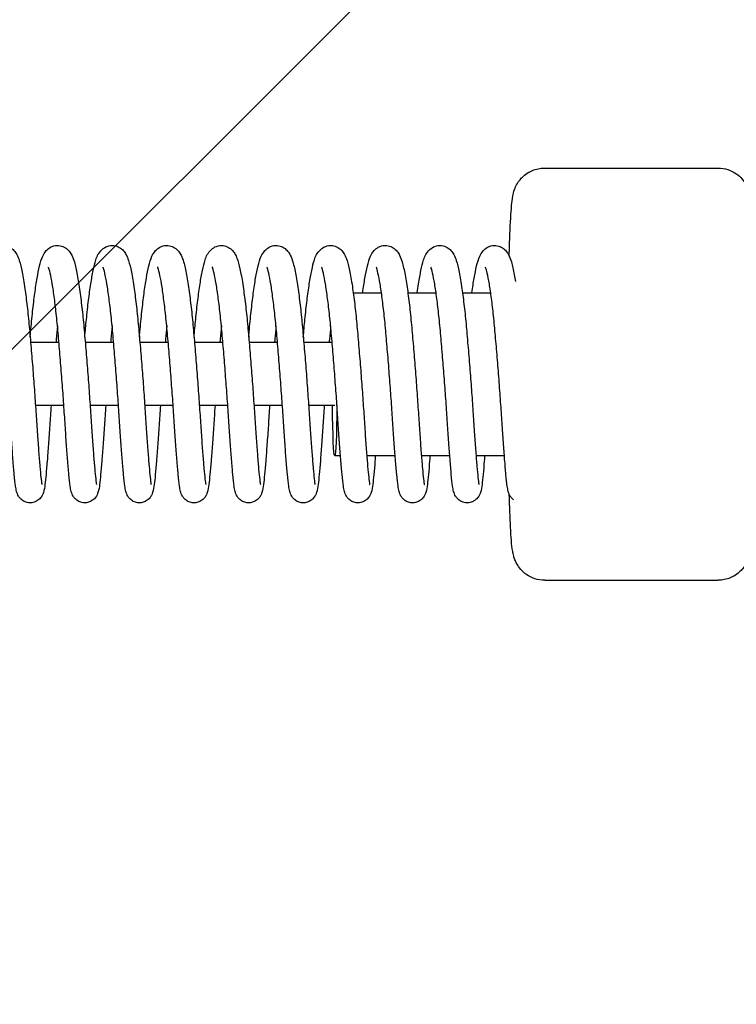
# Model space of a CAD drawing. Units: millimetres. Extents: x -17224 to 16394, y -3013 to 2987.
# Drawn here: x 12054 to 12190, y -1138 to -951 of the extents above; entities that cross this region are included whole.
import ezdxf

# ---------------------------------------------------------------- set-up
doc = ezdxf.new("R2010")
doc.units = ezdxf.units.MM
doc.header["$LTSCALE"] = 20
doc.layers.add('2d', color=230, linetype='Continuous')
doc.layers.add('AS-Free_Space_Hatch', color=31, linetype='Continuous')

msp = doc.modelspace()

# ---------------------------------------------------------------- hatches: boundary and pattern name
at = {"layer": 'AS-Free_Space_Hatch'}
h = msp.add_hatch(dxfattribs=at)
h.set_pattern_fill('ANSI31', color=256, scale=100)
h.set_pattern_definition([(45, (-235.1, 13639.4), (-224.5064, 224.5064), [])])
edge = h.paths.add_edge_path()
edge.add_line((-14835.09, 1997.61), (14364.91, 1997.61))
edge.add_arc((14364.91, 997.61), 1000, 0, 90, ccw=False)
edge.add_line((15364.91, 997.61), (15364.91, -1024.39))
edge.add_arc((14364.91, -1024.39), 1000, -90, 0, ccw=False)
edge.add_line((14364.91, -2024.39), (-14835.09, -2024.39))
edge.add_arc((-14846.19, -1051.18), 973.27, 178.42271, 270.65327, ccw=False)
edge.add_line((-15819.09, -1024.39), (-15819.09, 997.61))
edge.add_arc((-14846.19, 1024.4), 973.27, 89.34673, 181.57729, ccw=False)

# ---------------------------------------------------------------- linework, layer by layer
at = {"layer": '2d'}
for p, q in [((12154.01, -979.15), (12187, -979.15)), ((12117.56, -1002.9), (12122.93, -1002.9)), ((12127.96, -1002.9), (12133.33, -1002.9)), ((12138.37, -1002.9), (12143.73, -1002.9)), ((12061.55, -1012.4), (12056.15, -1012.4)), ((12071.95, -1012.4), (12066.55, -1012.4)), ((12082.35, -1012.4), (12076.95, -1012.4)), ((12092.75, -1012.4), (12087.35, -1012.4)), ((12103.15, -1012.4), (12097.75, -1012.4)), ((12113.55, -1012.4), (12108.15, -1012.4)), ((12062.48, -1024.4), (12057.07, -1024.4)), ((12072.88, -1024.4), (12067.47, -1024.4)), ((12083.28, -1024.4), (12077.87, -1024.4)), ((12093.68, -1024.4), (12088.27, -1024.4)), ((12104.08, -1024.4), (12098.67, -1024.4)), ((12114.04, -1024.4), (12109.08, -1024.4)), ((12114.03, -1033.9), (12115.14, -1033.9)), ((12120.14, -1033.9), (12125.54, -1033.9)), ((12130.54, -1033.9), (12135.94, -1033.9)), ((12140.94, -1033.9), (12146.34, -1033.9)), ((12154.01, -1057.65), (12187, -1057.65))]:
    msp.add_line(p, q, dxfattribs=at)
at = {"layer": '2d', "extrusion": (0, 0, -1)}
msp.add_ellipse((12114.03, -1018.4), major_axis=(0, -15.5), ratio=0.030756, start_param=-1.178447, end_param=1.173316, dxfattribs=at)
at = {"layer": '2d'}
for points, knots in [([(12147.26, -995.91), (12147.3, -994.4), (12147.35, -993.02), (12147.49, -989.47), (12147.59, -987.66), (12147.78, -985.64), (12147.83, -985.11), (12148.02, -984.13), (12148.06, -983.81), (12148.38, -982.96), (12148.45, -982.8), (12148.7, -982.29), (12148.9, -981.9), (12149.68, -980.96), (12150.16, -980.44), (12151.55, -979.64), (12152.28, -979.35), (12153.4, -979.17), (12153.71, -979.15), (12154.01, -979.15)], [5.4485573, 5.4485573, 5.4485573, 5.4485573, 5.6292897, 5.6292897, 5.9624259, 5.9624259, 6.1228056, 6.1228056, 6.2029955, 6.2029955, 6.2200055, 6.2200055, 6.2458282, 6.2458282, 6.2654392, 6.2654392, 6.2784813, 6.2784813, 6.2831853, 6.2831853, 6.2831853, 6.2831853]), ([(12187, -979.15), (12187.65, -979.15), (12188.3, -979.26), (12189.48, -979.65), (12189.99, -979.92), (12190.92, -980.56), (12191.28, -980.91), (12191.91, -981.63), (12192.11, -981.96), (12192.46, -982.57), (12192.57, -982.83), (12192.77, -983.33), (12192.84, -983.55), (12192.99, -984.11), (12193.04, -984.37), (12193.32, -985.98), (12193.39, -987.28), (12193.61, -991.33), (12193.7, -993.87), (12193.85, -999.64), (12193.91, -1002.81), (12193.99, -1009.54), (12194.01, -1013.1), (12194.02, -1020.27), (12194.01, -1023.88), (12193.95, -1030.8), (12193.91, -1034.11), (12193.78, -1040.11), (12193.7, -1042.79), (12193.52, -1047.33), (12193.42, -1049.14), (12193.23, -1051.17), (12193.18, -1051.69), (12192.99, -1052.67), (12192.95, -1052.99), (12192.63, -1053.84), (12192.56, -1054), (12192.31, -1054.52), (12192.11, -1054.91), (12191.33, -1055.85), (12190.85, -1056.36), (12189.46, -1057.16), (12188.73, -1057.46), (12187.61, -1057.63), (12187.31, -1057.65), (12187, -1057.65)], [0, 0, 0, 0, 0.009982, 0.009982, 0.020972, 0.020972, 0.035104, 0.035104, 0.054096, 0.054096, 0.077374, 0.077374, 0.109657, 0.109657, 0.17427, 0.17427, 0.525708, 0.525708, 0.871572, 0.871572, 1.197201, 1.197201, 1.519693, 1.519693, 1.841479, 1.841479, 2.163605, 2.163605, 2.487697, 2.487697, 2.820833, 2.820833, 2.981213, 2.981213, 3.061403, 3.061403, 3.078413, 3.078413, 3.104236, 3.104236, 3.123847, 3.123847, 3.136889, 3.136889, 3.141593, 3.141593, 3.141593, 3.141593]), ([(12045.66, -1011.36), (12045.76, -1010.19), (12045.86, -1009.06), (12046.1, -1006.7), (12046.23, -1005.48), (12046.51, -1003.22), (12046.65, -1002.17), (12046.95, -1000.27), (12047.1, -999.42), (12047.41, -997.91), (12047.57, -997.25), (12048, -995.97), (12048.21, -995.32), (12049.22, -994.41), (12049.54, -994.2), (12050.31, -993.93), (12050.76, -993.87), (12051.56, -993.97), (12051.92, -994.09), (12052.52, -994.43), (12052.77, -994.64), (12053.2, -995.11), (12053.36, -995.36), (12053.71, -995.98), (12053.85, -996.35), (12054.19, -997.4), (12054.36, -998.12), (12054.71, -999.88), (12054.88, -1000.94), (12055.2, -1003.16), (12055.35, -1004.3), (12055.62, -1006.7), (12055.75, -1007.98), (12056, -1010.62), (12056.12, -1011.99), (12056.35, -1014.78), (12056.47, -1016.22), (12056.69, -1019.06), (12056.8, -1020.49), (12057, -1023.29), (12057.09, -1024.67), (12057.27, -1027.33), (12057.35, -1028.61), (12057.52, -1031), (12057.6, -1032.12), (12057.75, -1034.18), (12057.83, -1035.11), (12057.97, -1036.76), (12058.04, -1037.47), (12058.16, -1038.62), (12058.22, -1039.05), (12058.28, -1039.37), (12058.29, -1039.43), (12058.29, -1039.43)], [3710.199989, 3710.199989, 3710.199989, 3710.199989, 3713.87062, 3713.87062, 3718.185874, 3718.185874, 3722.505642, 3722.505642, 3726.867102, 3726.867102, 3731.337327, 3731.337327, 3736.517118, 3736.517118, 3738.182367, 3738.182367, 3739.897039, 3739.897039, 3741.391797, 3741.391797, 3742.948063, 3742.948063, 3744.861891, 3744.861891, 3747.8436, 3747.8436, 3752.661659, 3752.661659, 3757.755148, 3757.755148, 3762.192408, 3762.192408, 3766.536586, 3766.536586, 3770.847613, 3770.847613, 3775.151008, 3775.151008, 3779.416522, 3779.416522, 3783.682412, 3783.682412, 3787.95009, 3787.95009, 3792.15864, 3792.15864, 3796.386313, 3796.386313, 3800.597575, 3800.597575, 3804.768196, 3804.768196, 3806.465981, 3806.465981, 3806.465981, 3806.465981]), ([(12056.06, -1011.35), (12056.09, -1011), (12056.12, -1010.65), (12056.27, -1008.97), (12056.39, -1007.69), (12056.66, -1005.25), (12056.8, -1004.09), (12057.08, -1001.97), (12057.23, -1000.99), (12057.53, -999.25), (12057.69, -998.47), (12058.02, -997.11), (12058.19, -996.51), (12058.61, -995.59), (12058.8, -995.24), (12059.34, -994.65), (12059.6, -994.42), (12060.12, -994.14), (12060.34, -994.05), (12060.95, -993.89), (12061.39, -993.87), (12062.15, -994.02), (12062.49, -994.17), (12063.06, -994.54), (12063.29, -994.76), (12063.7, -995.24), (12063.85, -995.51), (12064.19, -996.18), (12064.34, -996.59), (12064.68, -997.75), (12064.85, -998.55), (12065.2, -1000.43), (12065.37, -1001.5), (12065.68, -1003.75), (12065.82, -1004.92), (12066.09, -1007.37), (12066.22, -1008.66), (12066.46, -1011.34), (12066.58, -1012.72), (12066.81, -1015.53), (12066.93, -1016.97), (12067.15, -1019.82), (12067.25, -1021.24), (12067.45, -1024.02), (12067.54, -1025.39), (12067.71, -1028.01), (12067.8, -1029.27), (12067.96, -1031.61), (12068.04, -1032.69), (12068.19, -1034.68), (12068.27, -1035.58), (12068.41, -1037.14), (12068.48, -1037.81), (12068.59, -1038.86), (12068.65, -1039.24), (12068.69, -1039.41), (12068.69, -1039.43), (12068.69, -1039.43)], [3854.41785, 3854.41785, 3854.41785, 3854.41785, 3855.540083, 3855.540083, 3859.805511, 3859.805511, 3864.141362, 3864.141362, 3868.473803, 3868.473803, 3872.866072, 3872.866072, 3877.438738, 3877.438738, 3880.153735, 3880.153735, 3881.810602, 3881.810602, 3882.765928, 3882.765928, 3884.390696, 3884.390696, 3885.887686, 3885.887686, 3887.472355, 3887.472355, 3889.524802, 3889.524802, 3892.77517, 3892.77517, 3897.851318, 3897.851318, 3902.785451, 3902.785451, 3907.195993, 3907.195993, 3911.532312, 3911.532312, 3915.839704, 3915.839704, 3920.137013, 3920.137013, 3924.402563, 3924.402563, 3928.668512, 3928.668512, 3932.9368, 3932.9368, 3937.139282, 3937.139282, 3941.365184, 3941.365184, 3945.571351, 3945.571351, 3949.729641, 3949.729641, 3950.69756, 3950.69756, 3950.69756, 3950.69756]), ([(12066.46, -1011.36), (12066.56, -1010.19), (12066.66, -1009.06), (12066.9, -1006.7), (12067.03, -1005.48), (12067.31, -1003.22), (12067.45, -1002.17), (12067.75, -1000.27), (12067.9, -999.42), (12068.21, -997.91), (12068.37, -997.25), (12068.8, -995.97), (12069.01, -995.32), (12070.02, -994.41), (12070.34, -994.2), (12071.11, -993.93), (12071.56, -993.87), (12072.36, -993.97), (12072.72, -994.09), (12073.32, -994.43), (12073.57, -994.64), (12074, -995.11), (12074.17, -995.36), (12074.51, -995.98), (12074.65, -996.35), (12074.99, -997.4), (12075.16, -998.12), (12075.51, -999.88), (12075.68, -1000.94), (12076, -1003.16), (12076.15, -1004.3), (12076.42, -1006.7), (12076.56, -1007.98), (12076.8, -1010.62), (12076.92, -1011.99), (12077.15, -1014.78), (12077.27, -1016.22), (12077.49, -1019.06), (12077.6, -1020.49), (12077.8, -1023.29), (12077.89, -1024.67), (12078.07, -1027.33), (12078.15, -1028.61), (12078.32, -1031), (12078.4, -1032.12), (12078.55, -1034.18), (12078.63, -1035.11), (12078.77, -1036.76), (12078.84, -1037.47), (12078.96, -1038.62), (12079.02, -1039.05), (12079.08, -1039.37), (12079.09, -1039.43), (12079.09, -1039.43)], [3998.65013, 3998.65013, 3998.65013, 3998.65013, 4002.32076, 4002.32076, 4006.636015, 4006.636015, 4010.955782, 4010.955782, 4015.317242, 4015.317242, 4019.787467, 4019.787467, 4024.967258, 4024.967258, 4026.632507, 4026.632507, 4028.347179, 4028.347179, 4029.841937, 4029.841937, 4031.398203, 4031.398203, 4033.312031, 4033.312031, 4036.29374, 4036.29374, 4041.111799, 4041.111799, 4046.205288, 4046.205288, 4050.642548, 4050.642548, 4054.986726, 4054.986726, 4059.297753, 4059.297753, 4063.601149, 4063.601149, 4067.866662, 4067.866662, 4072.132552, 4072.132552, 4076.40023, 4076.40023, 4080.60878, 4080.60878, 4084.836453, 4084.836453, 4089.047715, 4089.047715, 4093.218336, 4093.218336, 4094.916121, 4094.916121, 4094.916121, 4094.916121]), ([(12076.86, -1011.35), (12076.89, -1011), (12076.92, -1010.65), (12077.07, -1008.97), (12077.2, -1007.69), (12077.46, -1005.25), (12077.6, -1004.09), (12077.88, -1001.97), (12078.03, -1000.99), (12078.33, -999.25), (12078.49, -998.47), (12078.82, -997.11), (12078.99, -996.51), (12079.41, -995.59), (12079.61, -995.24), (12080.14, -994.65), (12080.4, -994.42), (12080.92, -994.14), (12081.14, -994.05), (12081.75, -993.89), (12082.19, -993.87), (12082.95, -994.02), (12083.29, -994.17), (12083.86, -994.54), (12084.09, -994.76), (12084.5, -995.24), (12084.66, -995.51), (12084.99, -996.18), (12085.14, -996.59), (12085.48, -997.75), (12085.65, -998.55), (12086, -1000.43), (12086.17, -1001.5), (12086.48, -1003.75), (12086.62, -1004.92), (12086.89, -1007.37), (12087.02, -1008.66), (12087.26, -1011.34), (12087.38, -1012.72), (12087.61, -1015.53), (12087.73, -1016.97), (12087.95, -1019.82), (12088.05, -1021.24), (12088.25, -1024.02), (12088.34, -1025.39), (12088.51, -1028.01), (12088.6, -1029.27), (12088.76, -1031.61), (12088.84, -1032.69), (12089, -1034.68), (12089.07, -1035.58), (12089.21, -1037.14), (12089.28, -1037.81), (12089.39, -1038.86), (12089.45, -1039.24), (12089.49, -1039.41), (12089.49, -1039.43), (12089.49, -1039.43)], [4142.86799, 4142.86799, 4142.86799, 4142.86799, 4143.990223, 4143.990223, 4148.255652, 4148.255652, 4152.591503, 4152.591503, 4156.923943, 4156.923943, 4161.316213, 4161.316213, 4165.888878, 4165.888878, 4168.603876, 4168.603876, 4170.260742, 4170.260742, 4171.216069, 4171.216069, 4172.840836, 4172.840836, 4174.337826, 4174.337826, 4175.922495, 4175.922495, 4177.974942, 4177.974942, 4181.22531, 4181.22531, 4186.301458, 4186.301458, 4191.235591, 4191.235591, 4195.646133, 4195.646133, 4199.982452, 4199.982452, 4204.289844, 4204.289844, 4208.587153, 4208.587153, 4212.852704, 4212.852704, 4217.118652, 4217.118652, 4221.38694, 4221.38694, 4225.589422, 4225.589422, 4229.815324, 4229.815324, 4234.021492, 4234.021492, 4238.179781, 4238.179781, 4239.1477, 4239.1477, 4239.1477, 4239.1477]), ([(12087.26, -1011.36), (12087.36, -1010.19), (12087.46, -1009.06), (12087.7, -1006.7), (12087.83, -1005.48), (12088.11, -1003.22), (12088.25, -1002.17), (12088.55, -1000.27), (12088.7, -999.42), (12089.02, -997.91), (12089.17, -997.25), (12089.6, -995.97), (12089.81, -995.32), (12090.82, -994.41), (12091.14, -994.2), (12091.91, -993.93), (12092.36, -993.87), (12093.16, -993.97), (12093.52, -994.09), (12094.13, -994.43), (12094.37, -994.64), (12094.8, -995.11), (12094.97, -995.36), (12095.31, -995.98), (12095.45, -996.35), (12095.79, -997.4), (12095.96, -998.12), (12096.31, -999.88), (12096.48, -1000.94), (12096.8, -1003.16), (12096.95, -1004.3), (12097.23, -1006.7), (12097.36, -1007.98), (12097.6, -1010.62), (12097.72, -1011.99), (12097.95, -1014.78), (12098.07, -1016.22), (12098.29, -1019.06), (12098.4, -1020.49), (12098.6, -1023.29), (12098.69, -1024.67), (12098.87, -1027.33), (12098.95, -1028.61), (12099.12, -1031), (12099.2, -1032.12), (12099.36, -1034.18), (12099.43, -1035.11), (12099.58, -1036.76), (12099.64, -1037.47), (12099.77, -1038.62), (12099.82, -1039.05), (12099.88, -1039.37), (12099.9, -1039.43), (12099.9, -1039.43)], [4287.10027, 4287.10027, 4287.10027, 4287.10027, 4290.7709, 4290.7709, 4295.086155, 4295.086155, 4299.405922, 4299.405922, 4303.767382, 4303.767382, 4308.237607, 4308.237607, 4313.417399, 4313.417399, 4315.082647, 4315.082647, 4316.79732, 4316.79732, 4318.292077, 4318.292077, 4319.848343, 4319.848343, 4321.762171, 4321.762171, 4324.74388, 4324.74388, 4329.561939, 4329.561939, 4334.655428, 4334.655428, 4339.092688, 4339.092688, 4343.436866, 4343.436866, 4347.747893, 4347.747893, 4352.051289, 4352.051289, 4356.316802, 4356.316802, 4360.582692, 4360.582692, 4364.85037, 4364.85037, 4369.05892, 4369.05892, 4373.286593, 4373.286593, 4377.497855, 4377.497855, 4381.668476, 4381.668476, 4383.366261, 4383.366261, 4383.366261, 4383.366261]), ([(12097.66, -1011.35), (12097.69, -1011), (12097.72, -1010.65), (12097.87, -1008.97), (12098, -1007.69), (12098.26, -1005.25), (12098.4, -1004.09), (12098.68, -1001.97), (12098.83, -1000.99), (12099.13, -999.25), (12099.29, -998.47), (12099.62, -997.11), (12099.79, -996.51), (12100.22, -995.59), (12100.41, -995.24), (12100.94, -994.65), (12101.2, -994.42), (12101.73, -994.14), (12101.94, -994.05), (12102.56, -993.89), (12102.99, -993.87), (12103.75, -994.02), (12104.09, -994.17), (12104.66, -994.54), (12104.89, -994.76), (12105.3, -995.24), (12105.46, -995.51), (12105.79, -996.18), (12105.94, -996.59), (12106.28, -997.75), (12106.45, -998.55), (12106.8, -1000.43), (12106.97, -1001.5), (12107.28, -1003.75), (12107.43, -1004.92), (12107.7, -1007.37), (12107.82, -1008.66), (12108.06, -1011.34), (12108.18, -1012.72), (12108.41, -1015.53), (12108.53, -1016.97), (12108.75, -1019.82), (12108.85, -1021.24), (12109.05, -1024.02), (12109.14, -1025.39), (12109.31, -1028.01), (12109.4, -1029.27), (12109.56, -1031.61), (12109.64, -1032.69), (12109.8, -1034.68), (12109.87, -1035.58), (12110.01, -1037.14), (12110.08, -1037.81), (12110.2, -1038.86), (12110.25, -1039.24), (12110.29, -1039.41), (12110.3, -1039.43), (12110.3, -1039.43)], [4431.31813, 4431.31813, 4431.31813, 4431.31813, 4432.440363, 4432.440363, 4436.705792, 4436.705792, 4441.041643, 4441.041643, 4445.374084, 4445.374084, 4449.766353, 4449.766353, 4454.339019, 4454.339019, 4457.054016, 4457.054016, 4458.710882, 4458.710882, 4459.666209, 4459.666209, 4461.290977, 4461.290977, 4462.787966, 4462.787966, 4464.372635, 4464.372635, 4466.425082, 4466.425082, 4469.675451, 4469.675451, 4474.751598, 4474.751598, 4479.685731, 4479.685731, 4484.096273, 4484.096273, 4488.432592, 4488.432592, 4492.739985, 4492.739985, 4497.037294, 4497.037294, 4501.302844, 4501.302844, 4505.568793, 4505.568793, 4509.83708, 4509.83708, 4514.039562, 4514.039562, 4518.265464, 4518.265464, 4522.471632, 4522.471632, 4526.629922, 4526.629922, 4527.59784, 4527.59784, 4527.59784, 4527.59784]), ([(12108.06, -1011.36), (12108.16, -1010.19), (12108.26, -1009.06), (12108.5, -1006.7), (12108.63, -1005.48), (12108.91, -1003.22), (12109.05, -1002.17), (12109.35, -1000.27), (12109.5, -999.42), (12109.82, -997.91), (12109.97, -997.25), (12110.4, -995.97), (12110.61, -995.32), (12111.62, -994.41), (12111.95, -994.2), (12112.71, -993.93), (12113.17, -993.87), (12113.97, -993.97), (12114.32, -994.09), (12114.93, -994.43), (12115.17, -994.64), (12115.6, -995.11), (12115.77, -995.36), (12116.11, -995.98), (12116.25, -996.35), (12116.59, -997.4), (12116.76, -998.12), (12117.11, -999.88), (12117.29, -1000.94), (12117.6, -1003.16), (12117.75, -1004.3), (12118.03, -1006.7), (12118.16, -1007.98), (12118.4, -1010.62), (12118.52, -1011.99), (12118.75, -1014.78), (12118.87, -1016.22), (12119.09, -1019.06), (12119.2, -1020.49), (12119.4, -1023.29), (12119.5, -1024.67), (12119.67, -1027.33), (12119.75, -1028.61), (12119.92, -1031), (12120, -1032.12), (12120.16, -1034.18), (12120.23, -1035.11), (12120.38, -1036.76), (12120.44, -1037.47), (12120.57, -1038.62), (12120.62, -1039.05), (12120.68, -1039.37), (12120.7, -1039.43), (12120.7, -1039.43)], [4575.55041, 4575.55041, 4575.55041, 4575.55041, 4579.22104, 4579.22104, 4583.536295, 4583.536295, 4587.856063, 4587.856063, 4592.217523, 4592.217523, 4596.687748, 4596.687748, 4601.867539, 4601.867539, 4603.532787, 4603.532787, 4605.24746, 4605.24746, 4606.742218, 4606.742218, 4608.298484, 4608.298484, 4610.212312, 4610.212312, 4613.194021, 4613.194021, 4618.012079, 4618.012079, 4623.105568, 4623.105568, 4627.542828, 4627.542828, 4631.887006, 4631.887006, 4636.198034, 4636.198034, 4640.501429, 4640.501429, 4644.766942, 4644.766942, 4649.032832, 4649.032832, 4653.30051, 4653.30051, 4657.509061, 4657.509061, 4661.736733, 4661.736733, 4665.947995, 4665.947995, 4670.118617, 4670.118617, 4671.816401, 4671.816401, 4671.816401, 4671.816401]), ([(12119.36, -1002.9), (12119.5, -1001.89), (12119.64, -1000.96), (12119.94, -999.25), (12120.09, -998.47), (12120.42, -997.11), (12120.59, -996.51), (12121.02, -995.59), (12121.21, -995.24), (12121.74, -994.65), (12122, -994.42), (12122.53, -994.14), (12122.74, -994.05), (12123.36, -993.89), (12123.79, -993.87), (12124.55, -994.02), (12124.89, -994.17), (12125.46, -994.54), (12125.69, -994.76), (12126.1, -995.24), (12126.26, -995.51), (12126.59, -996.18), (12126.74, -996.59), (12127.08, -997.75), (12127.25, -998.55), (12127.6, -1000.43), (12127.77, -1001.5), (12128.08, -1003.75), (12128.23, -1004.92), (12128.5, -1007.37), (12128.62, -1008.66), (12128.86, -1011.34), (12128.98, -1012.72), (12129.21, -1015.53), (12129.33, -1016.97), (12129.55, -1019.82), (12129.65, -1021.24), (12129.85, -1024.02), (12129.94, -1025.39), (12130.11, -1028.01), (12130.2, -1029.27), (12130.36, -1031.61), (12130.44, -1032.69), (12130.6, -1034.68), (12130.67, -1035.58), (12130.81, -1037.14), (12130.88, -1037.81), (12131, -1038.86), (12131.05, -1039.24), (12131.09, -1039.41), (12131.1, -1039.43), (12131.1, -1039.43)], [4729.666784, 4729.666784, 4729.666784, 4729.666784, 4733.824224, 4733.824224, 4738.216493, 4738.216493, 4742.789159, 4742.789159, 4745.504156, 4745.504156, 4747.161022, 4747.161022, 4748.116349, 4748.116349, 4749.741117, 4749.741117, 4751.238106, 4751.238106, 4752.822775, 4752.822775, 4754.875222, 4754.875222, 4758.125591, 4758.125591, 4763.201738, 4763.201738, 4768.135871, 4768.135871, 4772.546414, 4772.546414, 4776.882732, 4776.882732, 4781.190125, 4781.190125, 4785.487434, 4785.487434, 4789.752984, 4789.752984, 4794.018933, 4794.018933, 4798.287221, 4798.287221, 4802.489703, 4802.489703, 4806.715604, 4806.715604, 4810.921772, 4810.921772, 4815.080062, 4815.080062, 4816.04798, 4816.04798, 4816.04798, 4816.04798]), ([(12129.76, -1002.9), (12129.84, -1002.31), (12129.92, -1001.75), (12130.15, -1000.27), (12130.3, -999.42), (12130.62, -997.91), (12130.77, -997.25), (12131.2, -995.97), (12131.41, -995.32), (12132.42, -994.41), (12132.75, -994.2), (12133.51, -993.93), (12133.97, -993.87), (12134.77, -993.97), (12135.12, -994.09), (12135.73, -994.43), (12135.98, -994.64), (12136.4, -995.11), (12136.57, -995.36), (12136.91, -995.98), (12137.05, -996.35), (12137.4, -997.4), (12137.56, -998.12), (12137.91, -999.88), (12138.09, -1000.94), (12138.41, -1003.16), (12138.55, -1004.3), (12138.83, -1006.7), (12138.96, -1007.98), (12139.2, -1010.62), (12139.32, -1011.99), (12139.55, -1014.78), (12139.67, -1016.22), (12139.89, -1019.06), (12140, -1020.49), (12140.2, -1023.29), (12140.3, -1024.67), (12140.47, -1027.33), (12140.55, -1028.61), (12140.72, -1031), (12140.8, -1032.12), (12140.96, -1034.18), (12141.03, -1035.11), (12141.18, -1036.76), (12141.25, -1037.47), (12141.37, -1038.62), (12141.42, -1039.05), (12141.48, -1039.37), (12141.5, -1039.43), (12141.5, -1039.43)], [4873.901013, 4873.901013, 4873.901013, 4873.901013, 4876.306203, 4876.306203, 4880.667663, 4880.667663, 4885.137888, 4885.137888, 4890.317679, 4890.317679, 4891.982928, 4891.982928, 4893.6976, 4893.6976, 4895.192358, 4895.192358, 4896.748624, 4896.748624, 4898.662452, 4898.662452, 4901.644161, 4901.644161, 4906.462219, 4906.462219, 4911.555708, 4911.555708, 4915.992968, 4915.992968, 4920.337147, 4920.337147, 4924.648174, 4924.648174, 4928.951569, 4928.951569, 4933.217083, 4933.217083, 4937.482972, 4937.482972, 4941.750651, 4941.750651, 4945.959201, 4945.959201, 4950.186873, 4950.186873, 4954.398135, 4954.398135, 4958.568757, 4958.568757, 4960.266541, 4960.266541, 4960.266541, 4960.266541]), ([(12140.16, -1002.9), (12140.3, -1001.89), (12140.44, -1000.96), (12140.74, -999.25), (12140.89, -998.47), (12141.22, -997.11), (12141.39, -996.51), (12141.82, -995.59), (12142.01, -995.24), (12142.54, -994.65), (12142.8, -994.42), (12143.33, -994.14), (12143.54, -994.05), (12144.16, -993.89), (12144.59, -993.87), (12145.35, -994.02), (12145.69, -994.17), (12146.26, -994.54), (12146.49, -994.76), (12146.9, -995.24), (12147.06, -995.51), (12147.4, -996.18), (12147.54, -996.59), (12147.88, -997.75), (12148.06, -998.55), (12148.3, -999.89), (12148.38, -1000.3), (12148.45, -1000.74)], [5018.116924, 5018.116924, 5018.116924, 5018.116924, 5022.274364, 5022.274364, 5026.666633, 5026.666633, 5031.239299, 5031.239299, 5033.954296, 5033.954296, 5035.611162, 5035.611162, 5036.566489, 5036.566489, 5038.191257, 5038.191257, 5039.688247, 5039.688247, 5041.272915, 5041.272915, 5043.325363, 5043.325363, 5046.575731, 5046.575731, 5051.651879, 5051.651879, 5053.709109, 5053.709109, 5053.709109, 5053.709109]), ([(12060.04, -1024.4), (12059.96, -1025.68), (12059.88, -1026.93), (12059.71, -1029.41), (12059.63, -1030.63), (12059.46, -1032.91), (12059.38, -1033.97), (12059.23, -1035.88), (12059.15, -1036.75), (12059.01, -1038.24), (12058.95, -1038.86), (12058.8, -1039.99), (12058.75, -1040.42), (12058.53, -1041.08), (12058.49, -1041.21), (12058.33, -1041.54), (12058.21, -1041.75), (12057.86, -1042.18), (12057.62, -1042.39), (12057.12, -1042.68), (12056.86, -1042.78), (12056.31, -1042.9), (12056.01, -1042.92), (12055.43, -1042.84), (12055.15, -1042.75), (12054.65, -1042.49), (12054.43, -1042.32), (12054.08, -1041.98), (12053.95, -1041.8), (12053.76, -1041.48), (12053.69, -1041.34), (12053.56, -1041.03), (12053.52, -1040.87), (12053.39, -1040.4), (12053.34, -1040.09), (12053.19, -1039.12), (12053.12, -1038.39), (12052.96, -1036.65), (12052.87, -1035.68), (12052.71, -1033.61), (12052.63, -1032.52), (12052.46, -1030.2), (12052.38, -1028.95), (12052.21, -1026.36), (12052.12, -1025.01), (12051.92, -1022.25), (12051.82, -1020.83), (12051.61, -1018), (12051.49, -1016.58), (12051.27, -1013.8), (12051.15, -1012.43), (12050.91, -1009.78), (12050.8, -1008.5), (12050.54, -1006.12), (12050.41, -1005), (12050.14, -1002.96), (12050, -1002.03), (12049.73, -1000.42), (12049.6, -999.73), (12049.35, -998.65), (12049.23, -998.26), (12049.15, -998.05), (12049.13, -998.02), (12049.13, -998.02)], [1406.860103, 1406.860103, 1406.860103, 1406.860103, 1410.84968, 1410.84968, 1415.123669, 1415.123669, 1419.392075, 1419.392075, 1423.671218, 1423.671218, 1427.973444, 1427.973444, 1432.644237, 1432.644237, 1433.697002, 1433.697002, 1434.87849, 1434.87849, 1435.967815, 1435.967815, 1436.856579, 1436.856579, 1437.80234, 1437.80234, 1438.750941, 1438.750941, 1439.696528, 1439.696528, 1440.607165, 1440.607165, 1441.542175, 1441.542175, 1442.949576, 1442.949576, 1446.002522, 1446.002522, 1451.235443, 1451.235443, 1455.968814, 1455.968814, 1460.272415, 1460.272415, 1464.551292, 1464.551292, 1468.81901, 1468.81901, 1473.089456, 1473.089456, 1477.325367, 1477.325367, 1481.562212, 1481.562212, 1485.797964, 1485.797964, 1489.968733, 1489.968733, 1494.142901, 1494.142901, 1498.26764, 1498.26764, 1502.270175, 1502.270175, 1503.540039, 1503.540039, 1503.540039, 1503.540039]), ([(12070.45, -1024.4), (12070.36, -1025.68), (12070.28, -1026.93), (12070.11, -1029.41), (12070.03, -1030.63), (12069.86, -1032.91), (12069.78, -1033.97), (12069.63, -1035.88), (12069.55, -1036.75), (12069.41, -1038.24), (12069.35, -1038.86), (12069.21, -1039.99), (12069.15, -1040.42), (12068.93, -1041.08), (12068.89, -1041.21), (12068.73, -1041.54), (12068.61, -1041.75), (12068.26, -1042.18), (12068.02, -1042.39), (12067.52, -1042.68), (12067.26, -1042.78), (12066.71, -1042.9), (12066.41, -1042.92), (12065.83, -1042.84), (12065.55, -1042.75), (12065.05, -1042.49), (12064.83, -1042.32), (12064.48, -1041.98), (12064.35, -1041.8), (12064.16, -1041.48), (12064.09, -1041.34), (12063.96, -1041.03), (12063.92, -1040.87), (12063.79, -1040.4), (12063.74, -1040.09), (12063.59, -1039.12), (12063.52, -1038.39), (12063.36, -1036.65), (12063.28, -1035.68), (12063.11, -1033.61), (12063.03, -1032.52), (12062.86, -1030.2), (12062.78, -1028.95), (12062.61, -1026.36), (12062.52, -1025.01), (12062.33, -1022.25), (12062.22, -1020.83), (12062.01, -1018), (12061.89, -1016.58), (12061.67, -1013.8), (12061.55, -1012.43), (12061.32, -1009.78), (12061.2, -1008.5), (12060.94, -1006.12), (12060.81, -1005), (12060.54, -1002.96), (12060.41, -1002.03), (12060.13, -1000.42), (12060, -999.73), (12059.75, -998.65), (12059.63, -998.26), (12059.55, -998.05), (12059.53, -998.02), (12059.53, -998.02)], [1264.495467, 1264.495467, 1264.495467, 1264.495467, 1268.485044, 1268.485044, 1272.759033, 1272.759033, 1277.027438, 1277.027438, 1281.306581, 1281.306581, 1285.608808, 1285.608808, 1290.279601, 1290.279601, 1291.332366, 1291.332366, 1292.513854, 1292.513854, 1293.603179, 1293.603179, 1294.491942, 1294.491942, 1295.437703, 1295.437703, 1296.386305, 1296.386305, 1297.331892, 1297.331892, 1298.242529, 1298.242529, 1299.177538, 1299.177538, 1300.58494, 1300.58494, 1303.637886, 1303.637886, 1308.870807, 1308.870807, 1313.604178, 1313.604178, 1317.907778, 1317.907778, 1322.186655, 1322.186655, 1326.454373, 1326.454373, 1330.724819, 1330.724819, 1334.96073, 1334.96073, 1339.197575, 1339.197575, 1343.433327, 1343.433327, 1347.604097, 1347.604097, 1351.778264, 1351.778264, 1355.903003, 1355.903003, 1359.905538, 1359.905538, 1361.175403, 1361.175403, 1361.175403, 1361.175403]), ([(12080.85, -1024.4), (12080.76, -1025.68), (12080.68, -1026.93), (12080.51, -1029.41), (12080.43, -1030.63), (12080.26, -1032.91), (12080.18, -1033.97), (12080.03, -1035.88), (12079.95, -1036.75), (12079.81, -1038.24), (12079.75, -1038.86), (12079.61, -1039.99), (12079.55, -1040.42), (12079.33, -1041.08), (12079.29, -1041.21), (12079.13, -1041.54), (12079.01, -1041.75), (12078.66, -1042.18), (12078.42, -1042.39), (12077.92, -1042.68), (12077.67, -1042.78), (12077.11, -1042.9), (12076.81, -1042.92), (12076.23, -1042.84), (12075.95, -1042.75), (12075.45, -1042.49), (12075.23, -1042.32), (12074.88, -1041.98), (12074.75, -1041.8), (12074.56, -1041.48), (12074.49, -1041.34), (12074.36, -1041.03), (12074.32, -1040.87), (12074.19, -1040.4), (12074.14, -1040.09), (12074, -1039.12), (12073.92, -1038.39), (12073.76, -1036.65), (12073.68, -1035.68), (12073.51, -1033.61), (12073.43, -1032.52), (12073.26, -1030.2), (12073.18, -1028.95), (12073.01, -1026.36), (12072.92, -1025.01), (12072.73, -1022.25), (12072.62, -1020.83), (12072.41, -1018), (12072.3, -1016.58), (12072.07, -1013.8), (12071.95, -1012.43), (12071.72, -1009.78), (12071.6, -1008.5), (12071.34, -1006.12), (12071.21, -1005), (12070.94, -1002.96), (12070.81, -1002.03), (12070.53, -1000.42), (12070.4, -999.73), (12070.15, -998.65), (12070.03, -998.26), (12069.95, -998.05), (12069.93, -998.02), (12069.93, -998.02)], [1122.13083, 1122.13083, 1122.13083, 1122.13083, 1126.120407, 1126.120407, 1130.394396, 1130.394396, 1134.662801, 1134.662801, 1138.941944, 1138.941944, 1143.244171, 1143.244171, 1147.914963, 1147.914963, 1148.967729, 1148.967729, 1150.149218, 1150.149218, 1151.238542, 1151.238542, 1152.127306, 1152.127306, 1153.073067, 1153.073067, 1154.021669, 1154.021669, 1154.967256, 1154.967256, 1155.877893, 1155.877893, 1156.812902, 1156.812902, 1158.220304, 1158.220304, 1161.27325, 1161.27325, 1166.506172, 1166.506172, 1171.239543, 1171.239543, 1175.543143, 1175.543143, 1179.82202, 1179.82202, 1184.089738, 1184.089738, 1188.360184, 1188.360184, 1192.596095, 1192.596095, 1196.83294, 1196.83294, 1201.068692, 1201.068692, 1205.239462, 1205.239462, 1209.413629, 1209.413629, 1213.538368, 1213.538368, 1217.540903, 1217.540903, 1218.810767, 1218.810767, 1218.810767, 1218.810767]), ([(12091.25, -1024.4), (12091.16, -1025.68), (12091.08, -1026.93), (12090.91, -1029.41), (12090.83, -1030.63), (12090.66, -1032.91), (12090.58, -1033.97), (12090.43, -1035.88), (12090.35, -1036.75), (12090.21, -1038.24), (12090.15, -1038.86), (12090.01, -1039.99), (12089.95, -1040.42), (12089.74, -1041.08), (12089.69, -1041.21), (12089.53, -1041.54), (12089.41, -1041.75), (12089.06, -1042.18), (12088.82, -1042.39), (12088.32, -1042.68), (12088.07, -1042.78), (12087.52, -1042.9), (12087.21, -1042.92), (12086.63, -1042.84), (12086.35, -1042.75), (12085.85, -1042.49), (12085.63, -1042.32), (12085.28, -1041.98), (12085.15, -1041.8), (12084.96, -1041.48), (12084.89, -1041.34), (12084.76, -1041.03), (12084.72, -1040.87), (12084.59, -1040.4), (12084.54, -1040.09), (12084.4, -1039.12), (12084.32, -1038.39), (12084.16, -1036.65), (12084.08, -1035.68), (12083.91, -1033.61), (12083.83, -1032.52), (12083.66, -1030.2), (12083.58, -1028.95), (12083.41, -1026.36), (12083.32, -1025.01), (12083.13, -1022.25), (12083.02, -1020.83), (12082.81, -1018), (12082.7, -1016.58), (12082.47, -1013.8), (12082.35, -1012.43), (12082.12, -1009.78), (12082, -1008.5), (12081.74, -1006.12), (12081.61, -1005), (12081.34, -1002.96), (12081.21, -1002.03), (12080.94, -1000.42), (12080.8, -999.73), (12080.55, -998.65), (12080.43, -998.26), (12080.35, -998.05), (12080.33, -998.02), (12080.33, -998.02)], [979.766194, 979.766194, 979.766194, 979.766194, 983.755773, 983.755773, 988.029762, 988.029762, 992.298167, 992.298167, 996.57731, 996.57731, 1000.879537, 1000.879537, 1005.55033, 1005.55033, 1006.603094, 1006.603094, 1007.784581, 1007.784581, 1008.873905, 1008.873905, 1009.762669, 1009.762669, 1010.70843, 1010.70843, 1011.657031, 1011.657031, 1012.602618, 1012.602618, 1013.513255, 1013.513255, 1014.448265, 1014.448265, 1015.855665, 1015.855665, 1018.90861, 1018.90861, 1024.141529, 1024.141529, 1028.874901, 1028.874901, 1033.178501, 1033.178501, 1037.457378, 1037.457378, 1041.725096, 1041.725096, 1045.995543, 1045.995543, 1050.231453, 1050.231453, 1054.468299, 1054.468299, 1058.70405, 1058.70405, 1062.87482, 1062.87482, 1067.048988, 1067.048988, 1071.173726, 1071.173726, 1075.176262, 1075.176262, 1076.44613, 1076.44613, 1076.44613, 1076.44613]), ([(12101.65, -1024.4), (12101.56, -1025.68), (12101.48, -1026.93), (12101.32, -1029.41), (12101.23, -1030.63), (12101.06, -1032.91), (12100.98, -1033.97), (12100.83, -1035.88), (12100.75, -1036.75), (12100.61, -1038.24), (12100.55, -1038.86), (12100.41, -1039.99), (12100.35, -1040.42), (12100.14, -1041.08), (12100.09, -1041.21), (12099.93, -1041.54), (12099.81, -1041.75), (12099.46, -1042.18), (12099.22, -1042.39), (12098.72, -1042.68), (12098.47, -1042.78), (12097.92, -1042.9), (12097.61, -1042.92), (12097.04, -1042.84), (12096.75, -1042.75), (12096.25, -1042.49), (12096.03, -1042.32), (12095.68, -1041.98), (12095.55, -1041.8), (12095.36, -1041.48), (12095.29, -1041.34), (12095.16, -1041.03), (12095.12, -1040.87), (12094.99, -1040.4), (12094.94, -1040.09), (12094.8, -1039.12), (12094.72, -1038.39), (12094.56, -1036.65), (12094.48, -1035.68), (12094.31, -1033.61), (12094.23, -1032.52), (12094.06, -1030.2), (12093.98, -1028.95), (12093.81, -1026.36), (12093.72, -1025.01), (12093.53, -1022.25), (12093.42, -1020.83), (12093.21, -1018), (12093.1, -1016.58), (12092.87, -1013.8), (12092.75, -1012.43), (12092.52, -1009.78), (12092.4, -1008.5), (12092.14, -1006.12), (12092.01, -1005), (12091.74, -1002.96), (12091.61, -1002.03), (12091.34, -1000.42), (12091.2, -999.73), (12090.95, -998.65), (12090.83, -998.26), (12090.75, -998.05), (12090.73, -998.02), (12090.73, -998.02)], [837.401558, 837.401558, 837.401558, 837.401558, 841.391127, 841.391127, 845.665116, 845.665116, 849.933521, 849.933521, 854.212664, 854.212664, 858.51489, 858.51489, 863.185682, 863.185682, 864.23845, 864.23845, 865.419947, 865.419947, 866.509272, 866.509272, 867.398036, 867.398036, 868.343797, 868.343797, 869.292399, 869.292399, 870.237986, 870.237986, 871.148622, 871.148622, 872.083632, 872.083632, 873.491037, 873.491037, 876.54399, 876.54399, 881.776918, 881.776918, 886.510286, 886.510286, 890.813886, 890.813886, 895.092763, 895.092763, 899.360481, 899.360481, 903.630927, 903.630927, 907.866838, 907.866838, 912.103683, 912.103683, 916.339435, 916.339435, 920.510204, 920.510204, 924.684372, 924.684372, 928.80911, 928.80911, 932.811645, 932.811645, 934.081494, 934.081494, 934.081494, 934.081494]), ([(12112.05, -1024.4), (12111.96, -1025.68), (12111.88, -1026.93), (12111.72, -1029.41), (12111.63, -1030.63), (12111.46, -1032.91), (12111.38, -1033.97), (12111.23, -1035.88), (12111.15, -1036.75), (12111.02, -1038.24), (12110.95, -1038.86), (12110.81, -1039.99), (12110.75, -1040.42), (12110.54, -1041.08), (12110.49, -1041.21), (12110.33, -1041.54), (12110.21, -1041.75), (12109.86, -1042.18), (12109.62, -1042.39), (12109.12, -1042.68), (12108.87, -1042.78), (12108.32, -1042.9), (12108.01, -1042.92), (12107.44, -1042.84), (12107.15, -1042.75), (12106.65, -1042.49), (12106.43, -1042.32), (12106.08, -1041.98), (12105.95, -1041.8), (12105.76, -1041.48), (12105.69, -1041.34), (12105.56, -1041.03), (12105.52, -1040.87), (12105.39, -1040.4), (12105.34, -1040.09), (12105.2, -1039.12), (12105.12, -1038.39), (12104.96, -1036.65), (12104.88, -1035.68), (12104.71, -1033.61), (12104.63, -1032.52), (12104.46, -1030.2), (12104.38, -1028.95), (12104.21, -1026.36), (12104.12, -1025.01), (12103.93, -1022.25), (12103.82, -1020.83), (12103.61, -1018), (12103.5, -1016.58), (12103.27, -1013.8), (12103.15, -1012.43), (12102.92, -1009.78), (12102.8, -1008.5), (12102.54, -1006.12), (12102.41, -1005), (12102.14, -1002.96), (12102.01, -1002.03), (12101.74, -1000.42), (12101.6, -999.73), (12101.35, -998.65), (12101.24, -998.26), (12101.15, -998.05), (12101.13, -998.02), (12101.13, -998.02)], [695.036921, 695.036921, 695.036921, 695.036921, 699.02653, 699.02653, 703.300518, 703.300518, 707.568924, 707.568924, 711.848067, 711.848067, 716.150294, 716.150294, 720.821091, 720.821091, 721.873844, 721.873844, 723.055301, 723.055301, 724.144621, 724.144621, 725.033385, 725.033385, 725.979146, 725.979146, 726.927748, 726.927748, 727.873335, 727.873335, 728.783972, 728.783972, 729.71898, 729.71898, 731.12637, 731.12637, 734.179289, 734.179289, 739.412182, 739.412182, 744.145564, 744.145564, 748.449165, 748.449165, 752.728043, 752.728043, 756.995761, 756.995761, 761.266208, 761.266208, 765.502118, 765.502118, 769.738964, 769.738964, 773.974716, 773.974716, 778.145486, 778.145486, 782.319654, 782.319654, 786.444394, 786.444394, 790.446932, 790.446932, 791.716858, 791.716858, 791.716858, 791.716858]), ([(12121.79, -1033.9), (12121.76, -1034.25), (12121.73, -1034.6), (12121.63, -1035.88), (12121.56, -1036.75), (12121.42, -1038.24), (12121.35, -1038.86), (12121.21, -1039.99), (12121.15, -1040.42), (12120.94, -1041.08), (12120.89, -1041.21), (12120.73, -1041.54), (12120.61, -1041.75), (12120.26, -1042.18), (12120.03, -1042.39), (12119.52, -1042.68), (12119.27, -1042.78), (12118.72, -1042.9), (12118.42, -1042.92), (12117.84, -1042.84), (12117.55, -1042.75), (12117.05, -1042.49), (12116.83, -1042.32), (12116.48, -1041.98), (12116.35, -1041.8), (12116.16, -1041.48), (12116.09, -1041.34), (12115.97, -1041.03), (12115.92, -1040.87), (12115.79, -1040.4), (12115.74, -1040.09), (12115.6, -1039.12), (12115.52, -1038.39), (12115.36, -1036.65), (12115.28, -1035.68), (12115.11, -1033.61), (12115.03, -1032.52), (12114.86, -1030.2), (12114.78, -1028.95), (12114.61, -1026.36), (12114.52, -1025.01), (12114.33, -1022.25), (12114.22, -1020.83), (12114.01, -1018), (12113.9, -1016.58), (12113.67, -1013.8), (12113.55, -1012.43), (12113.32, -1009.78), (12113.2, -1008.5), (12112.95, -1006.12), (12112.81, -1005), (12112.55, -1002.96), (12112.41, -1002.03), (12112.14, -1000.42), (12112, -999.73), (12111.75, -998.65), (12111.64, -998.26), (12111.55, -998.05), (12111.53, -998.02), (12111.53, -998.02)], [563.73142, 563.73142, 563.73142, 563.73142, 565.204132, 565.204132, 569.483275, 569.483275, 573.7855, 573.7855, 578.456277, 578.456277, 579.509089, 579.509089, 580.690703, 580.690703, 581.780042, 581.780042, 582.668806, 582.668806, 583.614568, 583.614568, 584.563169, 584.563169, 585.508756, 585.508756, 586.41939, 586.41939, 587.354408, 587.354408, 588.761854, 588.761854, 591.814906, 591.814906, 597.047937, 597.047937, 601.781264, 601.781264, 606.084862, 606.084862, 610.363738, 610.363738, 614.631456, 614.631456, 618.9019, 618.9019, 623.137811, 623.137811, 627.374656, 627.374656, 631.610408, 631.610408, 635.781175, 635.781175, 639.955341, 639.955341, 644.080075, 644.080075, 648.082598, 648.082598, 649.35222, 649.35222, 649.35222, 649.35222]), ([(12132.19, -1033.9), (12132.16, -1034.25), (12132.13, -1034.6), (12132.03, -1035.88), (12131.96, -1036.75), (12131.82, -1038.24), (12131.75, -1038.86), (12131.61, -1039.99), (12131.55, -1040.42), (12131.34, -1041.08), (12131.29, -1041.21), (12131.13, -1041.54), (12131.02, -1041.75), (12130.66, -1042.18), (12130.43, -1042.39), (12129.92, -1042.68), (12129.67, -1042.78), (12129.12, -1042.9), (12128.82, -1042.92), (12128.24, -1042.84), (12127.95, -1042.75), (12127.45, -1042.49), (12127.23, -1042.32), (12126.88, -1041.98), (12126.75, -1041.8), (12126.56, -1041.48), (12126.49, -1041.34), (12126.37, -1041.03), (12126.32, -1040.87), (12126.19, -1040.4), (12126.14, -1040.09), (12126, -1039.12), (12125.92, -1038.39), (12125.76, -1036.65), (12125.68, -1035.69), (12125.51, -1033.61), (12125.43, -1032.52), (12125.26, -1030.2), (12125.18, -1028.95), (12125.01, -1026.36), (12124.92, -1025.01), (12124.73, -1022.25), (12124.62, -1020.83), (12124.41, -1018), (12124.3, -1016.59), (12124.07, -1013.8), (12123.95, -1012.43), (12123.72, -1009.78), (12123.6, -1008.5), (12123.35, -1006.12), (12123.21, -1005), (12122.95, -1002.96), (12122.81, -1002.03), (12122.54, -1000.42), (12122.4, -999.73), (12122.15, -998.65), (12122.04, -998.26), (12121.95, -998.05), (12121.94, -998.02), (12121.94, -998.02)], [421.366775, 421.366775, 421.366775, 421.366775, 422.84011, 422.84011, 427.119255, 427.119255, 431.421485, 431.421485, 436.092342, 436.092342, 437.144921, 437.144921, 438.325914, 438.325914, 439.41518, 439.41518, 440.303945, 440.303945, 441.249701, 441.249701, 442.198303, 442.198303, 443.143893, 443.143893, 444.054539, 444.054539, 444.989517, 444.989517, 446.396741, 446.396741, 449.44927, 449.44927, 454.681755, 454.681755, 459.415298, 459.415298, 463.718909, 463.718909, 467.99779, 467.99779, 472.26551, 472.26551, 476.535963, 476.535963, 480.771873, 480.771873, 485.008719, 485.008719, 489.244471, 489.244471, 493.415251, 493.415251, 497.589426, 497.589426, 501.714183, 501.714183, 505.716766, 505.716766, 506.987589, 506.987589, 506.987589, 506.987589]), ([(12142.59, -1033.9), (12142.56, -1034.25), (12142.53, -1034.6), (12142.43, -1035.88), (12142.36, -1036.74), (12142.22, -1038.23), (12142.16, -1038.86), (12142.01, -1039.99), (12141.95, -1040.42), (12141.74, -1041.08), (12141.69, -1041.21), (12141.53, -1041.54), (12141.42, -1041.75), (12141.06, -1042.18), (12140.83, -1042.39), (12140.32, -1042.68), (12140.07, -1042.79), (12139.52, -1042.9), (12139.22, -1042.92), (12138.64, -1042.84), (12138.35, -1042.75), (12137.85, -1042.49), (12137.63, -1042.32), (12137.28, -1041.98), (12137.15, -1041.8), (12136.96, -1041.48), (12136.89, -1041.34), (12136.77, -1041.03), (12136.72, -1040.87), (12136.59, -1040.39), (12136.54, -1040.09), (12136.4, -1039.12), (12136.32, -1038.39), (12136.16, -1036.65), (12136.08, -1035.68), (12135.91, -1033.61), (12135.83, -1032.52), (12135.66, -1030.19), (12135.58, -1028.95), (12135.41, -1026.36), (12135.32, -1025.01), (12135.13, -1022.24), (12135.02, -1020.82), (12134.81, -1018), (12134.7, -1016.58), (12134.47, -1013.8), (12134.35, -1012.42), (12134.12, -1009.78), (12134, -1008.5), (12133.75, -1006.11), (12133.61, -1005), (12133.35, -1002.96), (12133.21, -1002.03), (12132.94, -1000.42), (12132.8, -999.73), (12132.55, -998.65), (12132.44, -998.26), (12132.35, -998.04), (12132.34, -998.02), (12132.34, -998.02)], [279.002172, 279.002172, 279.002172, 279.002172, 280.473051, 280.473051, 284.752187, 284.752187, 289.054398, 289.054398, 293.724937, 293.724937, 294.778436, 294.778436, 295.96188, 295.96188, 297.051437, 297.051437, 297.940197, 297.940197, 298.885974, 298.885974, 299.834575, 299.834575, 300.780153, 300.780153, 301.690752, 301.690752, 302.625886, 302.625886, 304.03399, 304.03399, 307.088588, 307.088588, 312.323231, 312.323231, 317.055921, 317.055921, 321.359479, 321.359479, 325.638342, 325.638342, 329.906052, 329.906052, 334.176471, 334.176471, 338.412384, 338.412384, 342.649229, 342.649229, 346.884979, 346.884979, 351.055707, 351.055707, 355.229845, 355.229845, 359.35451, 359.35451, 363.356858, 363.356858, 364.62293, 364.62293, 364.62293, 364.62293]), ([(12148.05, -1042.32), (12147.98, -1042.26), (12147.91, -1042.21), (12147.69, -1041.98), (12147.56, -1041.8), (12147.36, -1041.48), (12147.3, -1041.34), (12147.17, -1041.03), (12147.12, -1040.87), (12146.99, -1040.4), (12146.94, -1040.09), (12146.8, -1039.13), (12146.73, -1038.4), (12146.56, -1036.66), (12146.48, -1035.7), (12146.31, -1033.63), (12146.23, -1032.54), (12146.07, -1030.21), (12145.98, -1028.97), (12145.81, -1026.38), (12145.72, -1025.02), (12145.53, -1022.26), (12145.43, -1020.84), (12145.21, -1018.02), (12145.1, -1016.6), (12144.87, -1013.82), (12144.75, -1012.44), (12144.52, -1009.8), (12144.4, -1008.51), (12144.15, -1006.13), (12144.02, -1005.01), (12143.75, -1002.98), (12143.61, -1002.04), (12143.34, -1000.43), (12143.2, -999.74), (12142.96, -998.66), (12142.84, -998.27), (12142.75, -998.05), (12142.74, -998.02), (12142.74, -998.02)], [158.093544, 158.093544, 158.093544, 158.093544, 158.411973, 158.411973, 159.32276, 159.32276, 160.257276, 160.257276, 161.66191, 161.66191, 164.708343, 164.708343, 169.934444, 169.934444, 174.670516, 174.670516, 178.974285, 178.974285, 183.253219, 183.253219, 187.520968, 187.520968, 191.791522, 191.791522, 196.027423, 196.027423, 200.264272, 200.264272, 204.50003, 204.50003, 208.670961, 208.670961, 212.845247, 212.845247, 216.970273, 216.970273, 220.973547, 220.973547, 222.258386, 222.258386, 222.258386, 222.258386]), ([(12061.26, -1009.22), (12061.18, -1010.03), (12061.11, -1010.86), (12061.01, -1011.94), (12060.99, -1012.17), (12060.97, -1012.4)], [1391.270177, 1391.270177, 1391.270177, 1391.270177, 1393.967114, 1393.967114, 1394.68697, 1394.68697, 1394.68697, 1394.68697]), ([(12071.66, -1009.22), (12071.58, -1010.03), (12071.51, -1010.86), (12071.41, -1011.94), (12071.39, -1012.17), (12071.38, -1012.4)], [1248.90554, 1248.90554, 1248.90554, 1248.90554, 1251.602478, 1251.602478, 1252.322334, 1252.322334, 1252.322334, 1252.322334]), ([(12082.06, -1009.22), (12081.98, -1010.03), (12081.91, -1010.86), (12081.82, -1011.94), (12081.8, -1012.17), (12081.78, -1012.4)], [1106.540904, 1106.540904, 1106.540904, 1106.540904, 1109.237841, 1109.237841, 1109.957697, 1109.957697, 1109.957697, 1109.957697]), ([(12092.46, -1009.22), (12092.39, -1010.03), (12092.31, -1010.86), (12092.22, -1011.94), (12092.2, -1012.17), (12092.18, -1012.4)], [964.176268, 964.176268, 964.176268, 964.176268, 966.873207, 966.873207, 967.593061, 967.593061, 967.593061, 967.593061]), ([(12102.86, -1009.22), (12102.79, -1010.03), (12102.71, -1010.86), (12102.62, -1011.94), (12102.6, -1012.17), (12102.58, -1012.4)], [821.811631, 821.811631, 821.811631, 821.811631, 824.50856, 824.50856, 825.228425, 825.228425, 825.228425, 825.228425]), ([(12113.26, -1009.22), (12113.19, -1010.03), (12113.11, -1010.86), (12113.02, -1011.94), (12113, -1012.17), (12112.98, -1012.4)], [679.446994, 679.446994, 679.446994, 679.446994, 682.143963, 682.143963, 682.863788, 682.863788, 682.863788, 682.863788]), ([(12154.01, -1057.65), (12153.36, -1057.65), (12152.71, -1057.54), (12151.53, -1057.16), (12151.02, -1056.88), (12150.09, -1056.24), (12149.73, -1055.89), (12149.1, -1055.17), (12148.9, -1054.84), (12148.55, -1054.23), (12148.44, -1053.98), (12148.24, -1053.47), (12148.17, -1053.25), (12148.02, -1052.69), (12147.97, -1052.43), (12147.69, -1050.82), (12147.62, -1049.52), (12147.42, -1045.77), (12147.34, -1043.68), (12147.27, -1041.27)], [3.1415927, 3.1415927, 3.1415927, 3.1415927, 3.1515749, 3.1515749, 3.162565, 3.162565, 3.1766971, 3.1766971, 3.1956882, 3.1956882, 3.2189663, 3.2189663, 3.2512498, 3.2512498, 3.315863, 3.315863, 3.6673003, 3.6673003, 3.9609668, 3.9609668, 3.9609668, 3.9609668])]:
    msp.add_open_spline(points, degree=3, knots=knots, dxfattribs=at)

doc.saveas('drawing.dxf')
